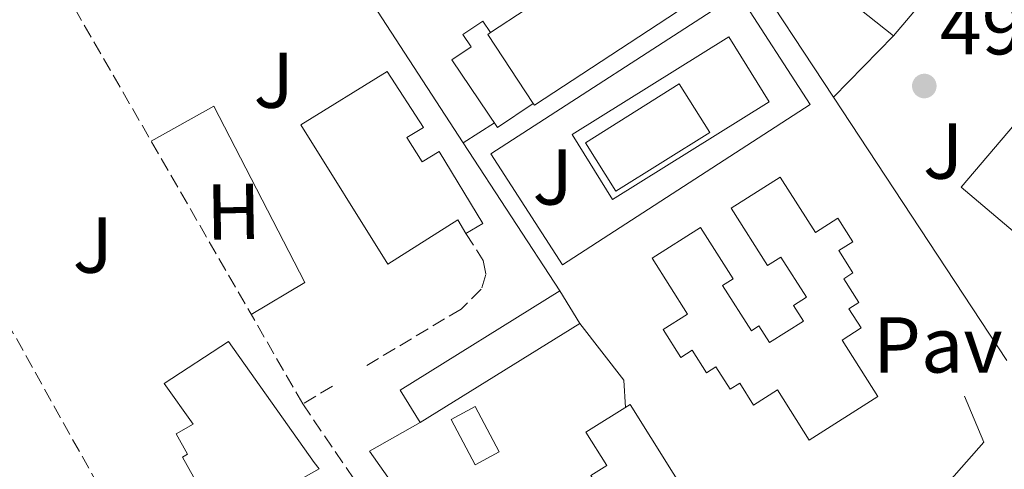
# Model space of a CAD drawing. Units: metres. Extents: x 617326 to 620781, y 4750249 to 4752627.
# Drawn here: x 619010 to 619135, y 4750978 to 4751035 of the extents above; entities that cross this region are included whole.
import ezdxf
from ezdxf.enums import TextEntityAlignment as Align

# ---------------------------------------------------------------- set-up
doc = ezdxf.new("R2010")
doc.units = ezdxf.units.M
doc.header["$MEASUREMENT"] = 0
doc.linetypes.add('DGN Style 3', pattern=[2.435890702152634, 1.739921930109024, -0.6959687720436097])
for name, color, linetype, lineweight in [('Chamizo-cobertizo', 1, 'Continuous', 0), ('Cota de punto acotado terreno', 7, 'Continuous', 0), ('Edificio', 1, 'Continuous', 13), ('Etiqueta de uso rústico', 92, 'Continuous', 0), ('Invernadero', 7, 'Continuous', 0), ('Línea  de muro-pared o tapia', 1, 'Continuous', 13), ('Línea de asfalto', 7, 'Continuous', 13), ('Línea de cambio de uso (parcela vista)', 92, 'Continuous', 0), ('Línea de pavimento', 1, 'Continuous', 0), ('Línea de zona ajardinada o verde público', 92, 'Continuous', 0), ('Línea telefónica', 7, 'Continuous', 0), ('Pavimento', 7, 'Continuous', 0), ('Piscina', 1, 'Continuous', 0), ('Punto acotado terreno (símbolo)', 7, 'Continuous', 0), ('Seto', 92, 'DGN Style 3', 0), ('Zona ajardinada', 92, 'Continuous', 0)]:
    doc.layers.add(name, color=color, linetype=linetype, lineweight=lineweight)
doc.styles.add('Style-Arial', font='arial.ttf')

# ---------------------------------------------------------------- blocks, each defined once
blk = doc.blocks.new('5PATER')
at = {"layer": 'Punto acotado terreno (símbolo)', "linetype": 'Continuous', "lineweight": 0}
h = blk.add_hatch(color=51, dxfattribs=at)
edge = h.paths.add_edge_path()
edge.add_ellipse((0, 0), major_axis=(-0.1095731443231308, -0.1110710700762829), ratio=0.9994222409660317, start_angle=0, end_angle=360)

msp = doc.modelspace()

# ---------------------------------------------------------------- linework, layer by layer
at = {"layer": 'Chamizo-cobertizo', "color": 1, "linetype": 'Continuous', "lineweight": 0}
msp.add_polyline3d([(619069.8499999996, 4751033.600000001, 502.5200000000041), (619069.5, 4751033.369999999, 508.1000000000058), (619075.25, 4751024.640000001, 508.3999999999942), (619070.7199999997, 4751021.59, 502.2799999999989), (619064.9500000002, 4751030.17, 502.4700000000012), (619067.3899999997, 4751031.800000001, 502.5299999999989), (619066.3399999999, 4751033.369999999, 502.5299999999989), (619068.8600000005, 4751035.060000001, 502.5299999999989)], close=True, dxfattribs=at)
msp.add_polyline3d([(619075.25, 4751024.640000001, 502.2799999999989), (619070.7199999997, 4751021.59, 502.2799999999989), (619064.9500000002, 4751030.17, 502.4700000000012), (619067.3899999997, 4751031.800000001, 502.5299999999989), (619066.3399999999, 4751033.369999999, 502.5299999999989), (619068.8600000005, 4751035.060000001, 502.5299999999989), (619069.8499999996, 4751033.600000001, 502.5200000000041)], dxfattribs=at)
at = {"layer": 'Edificio', "color": 51, "linetype": 'Continuous', "lineweight": 13, "extrusion": (0.01672660915248819, -0.01265321377413466, 0.9997800341712402), "elevation": -49252.91613449469, "flags": 128}
msp.add_lwpolyline([(4162507.202983823, 2372061.538205458), (4162532.624600096, 2372052.479109138), (4162532.458567076, 2372052.002314594)], dxfattribs=at)
at = {"layer": 'Edificio', "color": 51, "linetype": 'Continuous', "lineweight": 13, "extrusion": (-0.01575413505706867, 0.02397368367684289, 0.9995884501731531), "elevation": 104654.7575293259, "flags": 128}
msp.add_lwpolyline([(-3126522.257384249, -3628966.176382417), (-3126522.246400712, -3628976.634168002), (-3126522.665208544, -3628976.634168002)], dxfattribs=at)
at = {"layer": 'Edificio', "color": 51, "linetype": 'Continuous', "lineweight": 13, "extrusion": (-0.004112584831809278, 0.02656029933082378, 0.9996387533231484), "elevation": 124142.4221868596, "flags": 128}
msp.add_lwpolyline([(-1338747.833474003, -4598633.594834986), (-1338745.934047733, -4598638.059650754), (-1338767.834752884, -4598647.36135027)], dxfattribs=at)
at = {"layer": 'Edificio', "color": 51, "linetype": 'Continuous', "lineweight": 13, "extrusion": (0.04068281193053341, -0.02093913362615549, 0.9989526823110347), "elevation": -73795.89895616667, "flags": 128}
msp.add_lwpolyline([(4507619.622192843, 1622093.621628684), (4507617.134791161, 1622089.469095376), (4507596.727293413, 1622101.708140913)], dxfattribs=at)
at = {"layer": 'Edificio', "color": 1, "linetype": 'Continuous', "lineweight": 13}
for points in [[(619114.7599999999, 4751047.300000001, 501.4600000000065), (619117.9500000002, 4751051.140000001, 501.4199999999983), (619119.9100000003, 4751053.5, 501.3999999999942), (619139.2000000002, 4751076.699999999, 501.1900000000023), (619143.8099999996, 4751070.939999999, 501.0599999999977), (619152.5099999999, 4751076.57, 500.3600000000006), (619154.9400000004, 4751072.600000001, 502.6000000000058), (619146.6200000001, 4751067.16, 501.7599999999948), (619148.1600000003, 4751065.369999999, 501.320000000007), (619120.8899999997, 4751033.180000001, 501.320000000007), (619110.1399999997, 4751041.75, 501.5099999999948), (619113.3899999997, 4751045.66, 501.4700000000012)], [(619150.3300000001, 4751053.08, 503.3000000000029), (619174.6500000004, 4751028.83, 502.7899999999936), (619156.7300000006, 4751009.369999999, 504.1300000000047), (619150.4000000004, 4751014.359999999, 507.0800000000018), (619140.9900000002, 4751004.310000001, 507.6499999999942), (619129.4699999997, 4751014.039999999, 508.0399999999936), (619139.5800000001, 4751025.949999999, 507.2700000000041), (619146.04, 4751020.57, 506.179999999993), (619156.2199999997, 4751030.430000001, 502.8500000000058), (619154.75, 4751031.83, 502.7899999999936), (619152.7599999999, 4751029.789999999, 502.3999999999942), (619150.0099999999, 4751032.350000001, 502.6000000000058), (619152, 4751034.65, 502.9199999999983), (619148.3499999996, 4751037.66, 502.9199999999983), (619141.8200000003, 4751030.939999999, 502.8500000000058), (619134.7800000003, 4751037.66, 502.7899999999936)], [(619092.6900000004, 4751047.99, 507.8999999999942), (619098, 4751039.890000001, 507.7799999999989), (619098.2999999998, 4751039.439999999, 507.7799999999989), (619075.4000000004, 4751024.41, 508.4199999999983), (619075.25, 4751024.640000001, 508.3999999999942), (619069.5, 4751033.369999999, 508.1000000000058), (619069.8499999996, 4751033.600000001, 508.1000000000058), (619092.4100000003, 4751048.41, 507.9100000000035)], [(619059.2400000002, 4751020.33, 504.1999999999971), (619061.1600000003, 4751017.25, 504.320000000007), (619063.3499999996, 4751018.539999999, 502.5800000000018), (619068.8700000001, 4751009.460000001, 502.7700000000041), (619066.7300000006, 4751008.16, 502.8699999999953), (619065.6799999997, 4751009.9, 502.9799999999959), (619056.8300000001, 4751004.310000001, 506.6300000000047), (619045.8200000003, 4751021.91, 506.8800000000047), (619056.75, 4751028.66, 502.1100000000006), (619061.3499999996, 4751021.58, 502.6600000000035)], [(619106.54, 4751015.32, 501.6300000000047), (619111, 4751008.32, 503.0399999999936), (619113.8300000001, 4751010.119999999, 503), (619115.7199999997, 4751007.140000001, 502.9100000000035), (619113.9500000002, 4751006.01, 502.9199999999983), (619115.7400000002, 4751003.189999999, 502.9100000000035), (619114.5800000001, 4751002.449999999, 502.9100000000035), (619116.4900000002, 4750999.430000001, 502.9100000000035), (619115.25, 4750998.65, 502.9100000000035), (619116.79, 4750996.230000001, 502.9100000000035), (619114.3700000001, 4750994.689999999, 502.8300000000018), (619118.9199999999, 4750987.529999999, 502.3999999999942), (619110.2199999997, 4750982.029999999, 502.5899999999965), (619106.2000000002, 4750988.390000001, 502.5899999999965), (619103.1399999997, 4750986.460000001, 502.5299999999989), (619101.4000000004, 4750989.230000001, 502.3999999999942), (619100.1900000004, 4750988.460000001, 502.2700000000041), (619098.4000000004, 4750991.300000001, 502.1300000000047), (619097.2100000001, 4750990.550000001, 502.070000000007), (619095.3899999997, 4750993.42, 502.0099999999948), (619093.9500000002, 4750992.5, 501.8899999999995), (619091.7100000001, 4750996.039999999, 501.8699999999953), (619094.79, 4750997.99, 501.9499999999971), (619090.3200000003, 4751005.039999999, 501.9499999999971), (619096.4500000002, 4751008.92, 501.8300000000018), (619100.5599999996, 4751002.439999999, 501.8899999999995), (619099.2400000002, 4751001.609999999, 501.8899999999995), (619102.8799999999, 4750995.880000001, 502.0200000000041), (619103.8300000001, 4750996.49, 502.0099999999948), (619105.1699999999, 4750994.369999999, 502.0200000000041), (619109.4800000006, 4750997.100000001, 502.0200000000041), (619108.2300000006, 4750999.07, 501.9499999999971), (619109.8499999996, 4751000.100000001, 501.9600000000065), (619106.6200000001, 4751005.199999999, 501.9499999999971), (619104.9299999997, 4751004.130000001, 501.8899999999995), (619100.3300000001, 4751011.380000001, 501.75)], [(619081.1500000004, 4750996.800000001, 500.4199999999983), (619060.9400000004, 4750984.25, 500.9799999999959), (619058.3799999999, 4750988.369999999, 500.8600000000006), (619078.5999999996, 4751000.91, 500.6100000000006)], [(619048.1299999999, 4750978.390000001, 504.5800000000018), (619035.5800000001, 4750971.350000001, 504.7100000000065), (619030.7999999998, 4750979.880000001, 505.0299999999989), (619031.4600000001, 4750980.25, 505.0299999999989), (619030, 4750982.84, 505.0299999999989), (619032.1799999997, 4750984.060000001, 504.320000000007), (619028.5099999999, 4750989.199999999, 501.929999999993), (619036.6600000003, 4750994.51, 500.8699999999953), (619047.5, 4750979.180000001, 507.4400000000023)], [(619087.5199999996, 4750986.529999999, 500.8699999999953), (619095.5999999996, 4750973.67, 500.9900000000052), (619097.0800000001, 4750974.600000001, 500.9900000000052), (619102.2199999997, 4750966.41, 501.3099999999977), (619095.3700000001, 4750962.119999999, 501.3800000000047), (619090.0499999998, 4750970.619999999, 501.320000000007), (619087.79, 4750969.210000001, 501.0599999999977), (619082.5499999998, 4750977.560000001, 501.0500000000029), (619084.5700000003, 4750978.82, 501.179999999993), (619081.9299999997, 4750983.029999999, 501.1900000000023)]]:
    msp.add_polyline3d(points, close=True, dxfattribs=at)
at = {"layer": 'Edificio', "color": 51, "linetype": 'Continuous', "lineweight": 13}
for points in [[(619148.1600000003, 4751065.369999999, 501.320000000007), (619120.8899999997, 4751033.180000001, 501.320000000007), (619110.1399999997, 4751041.75, 501.5099999999948), (619113.3899999997, 4751045.66, 501.4700000000012)], [(619140.9900000002, 4751004.310000001, 507.6499999999942), (619129.4699999997, 4751014.039999999, 508.0399999999936), (619139.5800000001, 4751025.949999999, 507.2700000000041), (619146.04, 4751020.57, 506.179999999993), (619156.2199999997, 4751030.430000001, 502.8500000000058), (619154.75, 4751031.83, 502.7899999999936), (619152.7599999999, 4751029.789999999, 502.3999999999942), (619150.0099999999, 4751032.350000001, 502.6000000000058), (619152, 4751034.65, 502.9199999999983), (619148.3499999996, 4751037.66, 502.9199999999983), (619141.8200000003, 4751030.939999999, 502.8500000000058), (619134.7800000003, 4751037.66, 502.7899999999936), (619150.3300000001, 4751053.08, 503.3000000000029), (619173.5895999996, 4751029.887399999, 502.8123000000051)], [(619098, 4751039.890000001, 507.7799999999989), (619098.2999999998, 4751039.439999999, 507.7799999999989), (619075.4000000004, 4751024.41, 508.4199999999983), (619075.25, 4751024.640000001, 508.3999999999942)], [(619066.7300000006, 4751008.16, 502.8699999999953), (619068.8700000001, 4751009.460000001, 502.7700000000041), (619063.3499999996, 4751018.539999999, 502.5800000000018), (619061.1600000003, 4751017.25, 504.320000000007), (619059.2400000002, 4751020.33, 504.1999999999971), (619061.3499999996, 4751021.58, 502.6600000000035), (619056.75, 4751028.66, 502.1100000000006), (619045.8200000003, 4751021.91, 506.8800000000047), (619056.8300000001, 4751004.310000001, 506.6300000000047), (619065.6799999997, 4751009.9, 502.9799999999959), (619066.7300000006, 4751008.16, 502.8699999999953)], [(619111, 4751008.32, 503.0399999999936), (619113.8300000001, 4751010.119999999, 503), (619115.7199999997, 4751007.140000001, 502.9100000000035), (619113.9500000002, 4751006.01, 502.9199999999983), (619115.7400000002, 4751003.189999999, 502.9100000000035), (619114.5800000001, 4751002.449999999, 502.9100000000035), (619116.4900000002, 4750999.430000001, 502.9100000000035), (619115.25, 4750998.65, 502.9100000000035), (619116.79, 4750996.230000001, 502.9100000000035), (619114.3700000001, 4750994.689999999, 502.8300000000018), (619118.9199999999, 4750987.529999999, 502.3999999999942), (619110.2199999997, 4750982.029999999, 502.5899999999965), (619106.2000000002, 4750988.390000001, 502.5899999999965), (619103.1399999997, 4750986.460000001, 502.5299999999989), (619101.4000000004, 4750989.230000001, 502.3999999999942), (619100.1900000004, 4750988.460000001, 502.2700000000041), (619098.4000000004, 4750991.300000001, 502.1300000000047), (619097.2100000001, 4750990.550000001, 502.070000000007), (619095.3899999997, 4750993.42, 502.0099999999948), (619093.9500000002, 4750992.5, 501.8899999999995), (619091.7100000001, 4750996.039999999, 501.8699999999953), (619094.79, 4750997.99, 501.9499999999971), (619090.3200000003, 4751005.039999999, 501.9499999999971), (619096.4500000002, 4751008.92, 501.9400000000023), (619100.5599999996, 4751002.439999999, 501.8899999999995), (619099.2400000002, 4751001.609999999, 501.8899999999995), (619102.8799999999, 4750995.880000001, 502.0200000000041), (619103.8300000001, 4750996.49, 502.0099999999948), (619105.1699999999, 4750994.369999999, 502.0200000000041), (619109.4800000006, 4750997.100000001, 502.0200000000041), (619108.2300000006, 4750999.07, 501.9499999999971), (619109.8499999996, 4751000.100000001, 501.9600000000065), (619106.6200000001, 4751005.199999999, 501.9499999999971), (619104.9299999997, 4751004.130000001, 501.8899999999995), (619100.3300000001, 4751011.380000001, 501.75), (619106.54, 4751015.32, 501.6300000000047), (619111, 4751008.32, 503.0399999999936)], [(619035.5800000001, 4750971.350000001, 504.7100000000065), (619030.7999999998, 4750979.880000001, 505.0299999999989), (619031.4600000001, 4750980.25, 505.0299999999989), (619030, 4750982.84, 505.0299999999989), (619032.1799999997, 4750984.060000001, 504.320000000007), (619028.5099999999, 4750989.199999999, 501.929999999993), (619036.6600000003, 4750994.51, 500.8699999999953), (619047.5, 4750979.180000001, 507.4400000000023), (619048.1299999999, 4750978.390000001, 504.5800000000018), (619035.5800000001, 4750971.350000001, 504.7100000000065)], [(619102.2199999997, 4750966.41, 501.3099999999977), (619095.3700000001, 4750962.119999999, 501.3800000000047), (619090.0499999998, 4750970.619999999, 501.320000000007), (619087.79, 4750969.210000001, 501.0599999999977), (619082.5499999998, 4750977.560000001, 501.0500000000029), (619084.5700000003, 4750978.82, 501.179999999993), (619081.9299999997, 4750983.029999999, 501.1900000000023), (619087.5199999996, 4750986.529999999, 500.8699999999953), (619095.5999999996, 4750973.67, 500.9900000000052), (619097.0800000001, 4750974.600000001, 500.9900000000052), (619102.2199999997, 4750966.41, 501.3099999999977)]]:
    msp.add_polyline3d(points, dxfattribs=at)
at = {"layer": 'Invernadero', "color": 7, "linetype": 'Continuous', "lineweight": 0, "extrusion": (0.004329822663285511, -0.008151826625026885, 0.999957399271779), "elevation": -35548.66349616503, "flags": 128}
msp.add_lwpolyline([(619062.9713698692, 4750848.598435222), (619059.9213984602, 4750846.978381394), (619056.8711672542, 4750852.718572122), (619059.9211386621, 4750854.338625951), (619062.9713698692, 4750848.598435222)], close=True, dxfattribs=at)
msp.add_lwpolyline([(619059.9213984602, 4750846.978381394), (619056.8711672542, 4750852.718572122), (619059.9211386621, 4750854.338625951), (619062.9713698692, 4750848.598435222), (619059.9213984602, 4750846.978381394)], dxfattribs=at)
at = {"layer": 'Línea  de muro-pared o tapia', "color": 1, "linetype": 'Continuous', "lineweight": 13, "extrusion": (0.01060079916434667, -0.01626964469535448, 0.9998114430824264), "elevation": -70233.82798196786, "flags": 128}
msp.add_lwpolyline([(3112319.92180586, 3641972.441516144), (3112319.92180586, 3642005.914744253)], dxfattribs=at)
at = {"layer": 'Línea  de muro-pared o tapia', "color": 1, "linetype": 'Continuous', "lineweight": 13, "extrusion": (0.01357634878312369, -0.02061549441203168, 0.9996952956495627), "elevation": -89038.12311276028, "flags": 128}
msp.add_lwpolyline([(3130120.351822558, 3626308.440002985), (3130120.351822558, 3626287.779117235)], dxfattribs=at)
at = {"layer": 'Línea  de muro-pared o tapia', "color": 1, "linetype": 'Continuous', "lineweight": 13, "extrusion": (0.01501915852570275, -0.02279547147821825, 0.9996273262357654), "elevation": -98502.02099645088, "flags": 128}
msp.add_lwpolyline([(3130917.552991791, 3625354.726018374), (3130917.552991791, 3625314.797099029)], dxfattribs=at)
at = {"layer": 'Línea  de muro-pared o tapia', "color": 1, "linetype": 'Continuous', "lineweight": 13, "extrusion": (0.01120792637652824, -0.01722036845402701, 0.9997888983663732), "elevation": -74374.89450512224, "flags": 128}
msp.add_lwpolyline([(3110487.279914949, 3643433.197818208), (3110487.279914949, 3643455.586058425)], dxfattribs=at)
at = {"layer": 'Línea  de muro-pared o tapia', "color": 1, "linetype": 'Continuous', "lineweight": 13, "extrusion": (-0.02017053398408814, 0.001847613701666786, 0.9997948468973055), "elevation": -3209.523416643839, "flags": 128}
msp.add_lwpolyline([(-4787656.240672062, 183146.831664645), (-4787650.657548846, 183149.7938994684), (-4787622.318330831, 183129.058255703)], dxfattribs=at)
at = {"layer": 'Línea  de muro-pared o tapia', "color": 1, "linetype": 'Continuous', "lineweight": 13}
msp.add_polyline3d([(619103.4199999999, 4750964.449999999, 500.1199999999953), (619076.6600000003, 4750949.220000001, 500.0599999999977), (619054.5199999996, 4750980.640000001, 500.0599999999977), (619060.9400000004, 4750984.25, 500.9799999999959)], dxfattribs=at)
at = {"layer": 'Línea de asfalto', "color": 7, "linetype": 'Continuous', "lineweight": 13, "extrusion": (-0.4391957122079754, 0.3764982522669317, 0.8156936878621014), "elevation": 1517218.044342665, "flags": 128}
msp.add_lwpolyline([(-4009975.357637529, -2138497.977024875), (-4010012.256429619, -2138497.856018948), (-4010049.154137881, -2138497.71772646)], dxfattribs=at)
at = {"layer": 'Línea de cambio de uso (parcela vista)', "color": 92, "linetype": 'Continuous', "lineweight": 0}
msp.add_polyline3d([(619026.8600000005, 4751019.84, 499.25), (619034.79, 4751024.310000001, 499.1999999999971), (619046.3099999996, 4751001.980000001, 498.7599999999948), (619039.5199999996, 4750997.92, 498.4400000000023)], dxfattribs=at)
at = {"layer": 'Línea de pavimento', "color": 1, "linetype": 'Continuous', "lineweight": 0, "flags": 128}
for points, elevation in [([(619110.3300000001, 4751024.480000001), (619078.9500000002, 4751004.220000001), (619069.8799999999, 4751018.27), (619101.25, 4751038.529999999), (619110.3300000001, 4751024.480000001)], 498.3899999999995), ([(619066.3899999997, 4751019.67), (619070.3200000003, 4751022.180000001)], 498.3899999999995), ([(619081.1500000004, 4750996.800000001), (619086.7100000001, 4750989.600000001), (619086.9400000004, 4750986.17)], 498.1399999999995)]:
    msp.add_lwpolyline(points, dxfattribs=dict(at, elevation=elevation))
at = {"layer": 'Línea de pavimento', "color": 1, "linetype": 'Continuous', "lineweight": 0, "extrusion": (-0.004569498208092939, 0.01300457483103989, 0.9999049958469005), "elevation": 59454.70098048284, "flags": 128}
msp.add_lwpolyline([(619081.124800864, 4750641.045629757), (619100.9542739077, 4750653.396674198), (619095.8437331818, 4750661.597367675), (619076.0142601382, 4750649.246323231), (619081.124800864, 4750641.045629757)], dxfattribs=at)
at = {"layer": 'Línea de zona ajardinada o verde público', "color": 92, "linetype": 'Continuous', "lineweight": 0, "extrusion": (-0.006458436689492369, -0.006586073779032218, 0.9999574552088228), "elevation": -34790.83932521571, "flags": 128}
msp.add_lwpolyline([(619111.1959943743, 4750907.08462935), (619103.6055068201, 4750899.344461477)], dxfattribs=at)
at = {"layer": 'Línea telefónica', "color": 7, "linetype": 'Continuous', "lineweight": 0, "extrusion": (-0.5768831950824653, 0.8028907325006902, 0.1502406432891955), "elevation": 3457601.927800459, "flags": 128}
msp.add_lwpolyline([(-3274385.485522702, -524933.6598755566), (-3274893.317063187, -524926.7514613046), (-3275049.250392852, -524916.7681452478)], dxfattribs=at)
at = {"layer": 'Piscina', "color": 1, "linetype": 'Continuous', "lineweight": 0}
msp.add_polyline3d([(619097.5999999996, 4751020.949999999, 498.4400000000023), (619085.7000000002, 4751013.52, 498.6900000000023), (619081.8499999996, 4751019.67, 498.6300000000047), (619093.75, 4751027.109999999, 498.3699999999953)], close=True, dxfattribs=at)
at = {"layer": 'Piscina', "color": 4, "linetype": 'Continuous', "lineweight": 0}
msp.add_polyline3d([(619081.8499999996, 4751019.67, 498.6300000000047), (619093.75, 4751027.109999999, 498.3699999999953), (619097.5999999996, 4751020.949999999, 498.4400000000023), (619085.7000000002, 4751013.52, 498.6900000000023), (619081.8499999996, 4751019.67, 498.6300000000047)], dxfattribs=at)
at = {"layer": 'Seto', "color": 92, "linetype": 'DGN Style 3', "lineweight": 0, "extrusion": (0.02132969693439545, -0.0369254764558951, 0.9990903628887591), "elevation": -161729.8038803556, "flags": 128}
msp.add_lwpolyline([(2912434.551076367, 3800876.291160233), (2912434.551076367, 3800948.049292874)], dxfattribs=at)
at = {"layer": 'Seto', "color": 92, "linetype": 'DGN Style 3', "lineweight": 0, "extrusion": (0.01258705204013016, -0.02251887070828893, 0.9996671779062083), "elevation": -98694.60436271993, "flags": 128}
msp.add_lwpolyline([(2858384.689386843, 3843802.966911021), (2858384.689386843, 3843869.251287762)], dxfattribs=at)
at = {"layer": 'Seto', "color": 92, "linetype": 'DGN Style 3', "lineweight": 0, "extrusion": (0.003930755806747626, 0.002347971468563915, 0.9999895180394496), "elevation": 14087.6346550048, "flags": 128}
msp.add_lwpolyline([(619043.0556108337, 4750968.878628309), (619039.305561189, 4750966.638622136)], dxfattribs=at)
at = {"layer": 'Seto', "color": 92, "linetype": 'DGN Style 3', "lineweight": 0}
for points in [[(619066.7300000006, 4751008.16, 499.2899999999936), (619068.9199999999, 4751004.77, 499.1600000000035), (619069.2400000002, 4751002.980000001, 499.0299999999989), (619068.6600000003, 4751001.119999999, 498.9100000000035), (619066.0999999996, 4750998.619999999, 499.0299999999989), (619054.1699999999, 4750991.480000001, 499.1000000000058)], [(619046.0499999998, 4750986.619999999, 499.0299999999989), (619060.1500000004, 4750965.92, 499.3500000000058), (619057.1399999997, 4750965.220000001, 499.3500000000058), (619052.4699999997, 4750965.02, 499.4199999999983), (619042.7400000002, 4750967.33, 499.9900000000052), (619032.7599999999, 4750970.27, 500.25), (619024.9500000002, 4750972.130000001, 500.3800000000047), (619022.5, 4750972.09, 500.4199999999983)]]:
    msp.add_polyline3d(points, dxfattribs=at)

# ---------------------------------------------------------------- block references
at = {"layer": 'Punto acotado terreno (símbolo)', "color": 7, "linetype": 'Continuous', "lineweight": 0, "xscale": 10, "yscale": 10, "zscale": 10}
msp.add_blockref('5PATER', (619124.7899999986, 4751026.840000001, 498.3000000000029), dxfattribs=at)

# ---------------------------------------------------------------- texts
at = {"layer": 'Cota de punto acotado terreno', "color": 7, "linetype": 'Continuous', "lineweight": 0, "style": 'Style-Arial'}
msp.add_text('498.30', height=7.000000000000002, dxfattribs=at).set_placement((619126.7699999996, 4751030.84, 498.3000000000029))
at = {"layer": 'Etiqueta de uso rústico', "color": 92, "linetype": 'Continuous', "lineweight": 0, "style": 'Style-Arial'}
msp.add_text('H', height=7.000000000000002, rotation=0.96631, dxfattribs=at).set_placement((619037.2821819435, 4751010.941482538, 499), align=Align.MIDDLE_CENTER)
at = {"layer": 'Pavimento', "color": 7, "linetype": 'Continuous', "lineweight": 0, "style": 'Style-Arial'}
msp.add_text('Pav', height=7.000000000000002, dxfattribs=at).set_placement((619126.515706256, 4750994.080010001, 498.2400000000052), align=Align.MIDDLE_CENTER)
at = {"layer": 'Zona ajardinada', "color": 92, "linetype": 'Continuous', "lineweight": 0, "style": 'Style-Arial'}
for p in [(619042.3769051363, 4751027.580010002, 499.5099999999948), (619127.1769051346, 4751018.610009999, 498.2700000000041), (619077.7169051368, 4751015.330010001, 498.5399999999936), (619019.4569051345, 4751006.710010001, 498.9900000000052)]:
    msp.add_text('J', height=7.000000000000002, dxfattribs=at).set_placement(p, align=Align.MIDDLE_CENTER)

doc.saveas('drawing.dxf')
